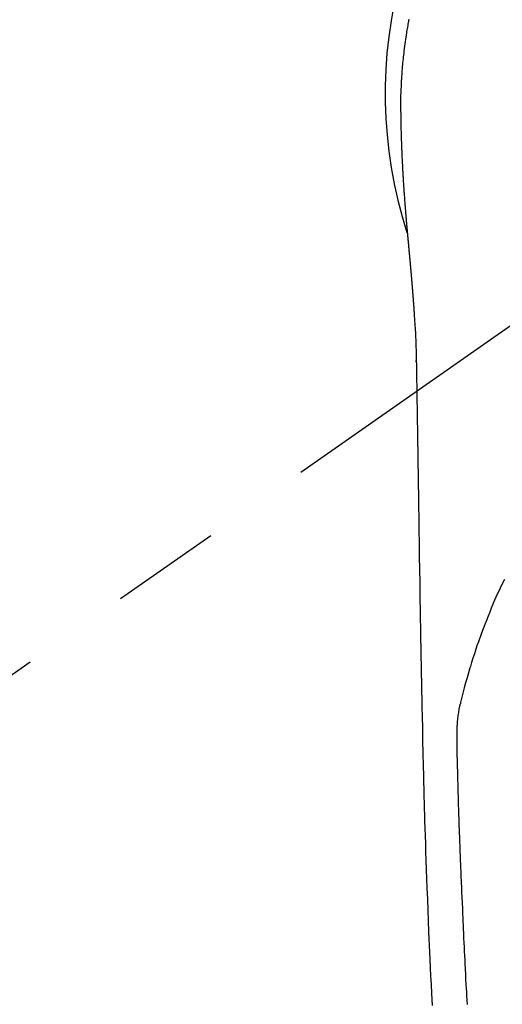
# Model space of a CAD drawing. Extents: x 27948 to 54421, y -22053 to -13183.
# Drawn here: x 45277 to 45305, y -15152 to -15096 of the extents above; entities that cross this region are included whole.
import ezdxf

# ---------------------------------------------------------------- set-up
doc = ezdxf.new("R2010")
doc.units = 0
doc.header["$LTSCALE"] = 50
doc.header["$MEASUREMENT"] = 0
doc.linetypes.add('CENTER2', pattern=[1.125, 0.75, -0.125, 0.125, -0.125])
doc.layers.get('0').update_dxf_attribs({"linetype": 'CONTINUOUS'})
doc.layers.add('150-機器', color=8, linetype='CONTINUOUS')
doc.layers.add('160-文字', color=254, linetype='CONTINUOUS')
doc.styles.add('KH001', font='txt')
doc.dimstyles.new('KH1xx030', dxfattribs={"dimscale": 30, "dimtxt": 2, "dimasz": 0.6, "dimexe": 0.3, "dimexo": 1.2, "dimgap": 0.5, "dimtad": 3, "dimdec": 1, "dimdsep": 46, "dimlunit": 6, "dimtxsty": 'KH001', "dimblk": 'DOT', "dimcen": 1, "dimdle": 1, "dimclrd": 256, "dimclre": 256, "dimclrt": 256, "dimadec": 0, "dimazin": 0, "dimtfac": 1, "dimtdec": 1, "dimtix": 1, "dimtmove": 2, "dimatfit": 3, "dimldrblk": 'CLOSEDBLANK', "dimfxl": 1, "dimtolj": 1, "dimtzin": 0, "dimlwd": -1, "dimlwe": -1, "dimarcsym": 0})

# ---------------------------------------------------------------- blocks, each defined once
blk = doc.blocks.new('F402_H')
at = {"layer": '150-機器', "color": 13, "linetype": 'CENTER2'}
blk.add_line((0, 0), (-244.018, -170.863), dxfattribs=at)
at = {"layer": '150-機器', "color": 13, "linetype": 'Continuous'}
for points in [[(-24.594, 4.185), (-24.602, 4.142), (-24.61, 4.099), (-24.618, 4.056), (-24.626, 4.013), (-24.642, 3.927), (-24.657, 3.841), (-24.672, 3.755), (-24.687, 3.669), (-24.701, 3.583), (-24.716, 3.497), (-24.73, 3.411), (-24.744, 3.324), (-24.764, 3.194), (-24.783, 3.065), (-24.802, 2.935), (-24.82, 2.805), (-24.837, 2.674), (-24.853, 2.544), (-24.869, 2.413), (-24.884, 2.283), (-24.897, 2.174), (-24.909, 2.065), (-24.92, 1.956), (-24.931, 1.847), (-24.942, 1.737), (-24.952, 1.628), (-24.961, 1.519), (-24.97, 1.409), (-24.982, 1.256), (-24.993, 1.103), (-25.004, 0.949), (-25.013, 0.796), (-25.017, 0.73), (-25.02, 0.664), (-25.024, 0.598), (-25.027, 0.533), (-25.031, 0.445), (-25.034, 0.357), (-25.037, 0.269), (-25.041, 0.18), (-25.046, 0.092), (-25.051, 0.003), (-25.055, -0.085), (-25.058, -0.174), (-25.059, -0.242), (-25.059, -0.311), (-25.058, -0.38), (-25.058, -0.449), (-25.057, -0.557), (-25.057, -0.664), (-25.056, -0.772), (-25.056, -0.88), (-25.055, -0.958), (-25.055, -1.036), (-25.054, -1.114), (-25.053, -1.192), (-25.052, -1.246), (-25.051, -1.3), (-25.051, -1.353), (-25.05, -1.407), (-25.048, -1.491), (-25.047, -1.575), (-25.045, -1.659), (-25.044, -1.743), (-25.043, -1.81), (-25.042, -1.876), (-25.04, -1.942), (-25.039, -2.009), (-25.037, -2.087), (-25.035, -2.165), (-25.032, -2.243), (-25.03, -2.321), (-25.028, -2.391), (-25.026, -2.46), (-25.024, -2.53), (-25.022, -2.6), (-25.019, -2.681), (-25.016, -2.762), (-25.013, -2.842), (-25.01, -2.923), (-25.008, -2.989), (-25.005, -3.054), (-25.003, -3.119), (-25, -3.185), (-24.997, -3.25), (-24.995, -3.316), (-24.992, -3.381), (-24.989, -3.447), (-24.986, -3.519), (-24.982, -3.591), (-24.979, -3.663), (-24.975, -3.735), (-24.972, -3.79), (-24.97, -3.844), (-24.967, -3.899), (-24.964, -3.954), (-24.96, -4.046), (-24.955, -4.138), (-24.95, -4.23), (-24.945, -4.323), (-24.942, -4.378), (-24.939, -4.434), (-24.935, -4.489), (-24.932, -4.545), (-24.928, -4.618), (-24.924, -4.69), (-24.92, -4.763), (-24.915, -4.835), (-24.91, -4.922), (-24.905, -5.009), (-24.899, -5.096), (-24.893, -5.183), (-24.887, -5.282), (-24.88, -5.381), (-24.873, -5.48), (-24.866, -5.579), (-24.862, -5.634), (-24.858, -5.689), (-24.854, -5.745), (-24.85, -5.8), (-24.845, -5.874), (-24.84, -5.948), (-24.835, -6.022), (-24.829, -6.096), (-24.823, -6.181), (-24.817, -6.265), (-24.81, -6.35), (-24.804, -6.435), (-24.795, -6.536), (-24.787, -6.638), (-24.779, -6.739), (-24.771, -6.841)], [(-24.771, -6.841), (-24.771, -6.848), (-24.77, -6.855), (-24.769, -6.862), (-24.769, -6.869), (-24.768, -6.876), (-24.768, -6.883), (-24.767, -6.89), (-24.767, -6.897), (-24.766, -6.904), (-24.765, -6.911), (-24.765, -6.918), (-24.764, -6.925), (-24.764, -6.932), (-24.763, -6.938), (-24.763, -6.945), (-24.762, -6.952), (-24.761, -6.959), (-24.761, -6.966), (-24.76, -6.973), (-24.76, -6.98), (-24.759, -6.986), (-24.758, -6.994), (-24.758, -7.001), (-24.757, -7.008), (-24.757, -7.015), (-24.756, -7.022), (-24.756, -7.029), (-24.755, -7.036), (-24.754, -7.043), (-24.754, -7.05), (-24.753, -7.057), (-24.753, -7.064), (-24.752, -7.071), (-24.751, -7.078), (-24.751, -7.085), (-24.75, -7.092), (-24.75, -7.099), (-24.749, -7.106), (-24.748, -7.113), (-24.748, -7.121), (-24.747, -7.128), (-24.747, -7.135), (-24.746, -7.142), (-24.745, -7.149), (-24.745, -7.156), (-24.744, -7.163), (-24.743, -7.17), (-24.743, -7.177), (-24.742, -7.185), (-24.742, -7.192), (-24.741, -7.199), (-24.74, -7.206), (-24.74, -7.213), (-24.739, -7.22), (-24.739, -7.227), (-24.738, -7.234), (-24.737, -7.242), (-24.737, -7.249), (-24.736, -7.256), (-24.735, -7.263), (-24.735, -7.27), (-24.734, -7.277), (-24.734, -7.285), (-24.733, -7.292), (-24.732, -7.299), (-24.732, -7.306), (-24.731, -7.313), (-24.73, -7.321), (-24.73, -7.328), (-24.729, -7.335), (-24.729, -7.342), (-24.728, -7.349), (-24.727, -7.357), (-24.727, -7.363), (-24.726, -7.37), (-24.725, -7.377), (-24.725, -7.384), (-24.724, -7.392), (-24.724, -7.399), (-24.723, -7.406), (-24.722, -7.413), (-24.722, -7.421), (-24.721, -7.428), (-24.72, -7.435), (-24.72, -7.442), (-24.719, -7.45), (-24.718, -7.457), (-24.718, -7.464), (-24.717, -7.471), (-24.717, -7.479), (-24.716, -7.486), (-24.715, -7.493), (-24.715, -7.5), (-24.714, -7.508), (-24.713, -7.515), (-24.713, -7.522), (-24.712, -7.53), (-24.711, -7.537), (-24.711, -7.544), (-24.71, -7.552), (-24.709, -7.559), (-24.709, -7.566), (-24.708, -7.574), (-24.707, -7.581), (-24.707, -7.588), (-24.706, -7.595), (-24.706, -7.603), (-24.705, -7.61), (-24.704, -7.617), (-24.704, -7.625), (-24.703, -7.632), (-24.702, -7.64), (-24.702, -7.647), (-24.701, -7.654), (-24.7, -7.662), (-24.7, -7.669), (-24.699, -7.676), (-24.698, -7.684), (-24.698, -7.691), (-24.697, -7.698), (-24.696, -7.706), (-24.696, -7.713), (-24.695, -7.721), (-24.694, -7.728), (-24.694, -7.734), (-24.693, -7.742), (-24.692, -7.749), (-24.692, -7.757), (-24.691, -7.764), (-24.69, -7.771), (-24.69, -7.779), (-24.689, -7.786), (-24.688, -7.794), (-24.688, -7.801), (-24.687, -7.809), (-24.686, -7.816), (-24.686, -7.824), (-24.685, -7.831), (-24.684, -7.838), (-24.684, -7.846), (-24.683, -7.853), (-24.682, -7.861), (-24.682, -7.868), (-24.681, -7.876), (-24.68, -7.883), (-24.68, -7.891), (-24.679, -7.898), (-24.678, -7.906), (-24.678, -7.913), (-24.677, -7.921), (-24.676, -7.928), (-24.675, -7.936), (-24.675, -7.943), (-24.674, -7.951), (-24.673, -7.958), (-24.673, -7.966), (-24.672, -7.973), (-24.671, -7.981), (-24.671, -7.988), (-24.67, -7.996), (-24.669, -8.003), (-24.669, -8.011), (-24.668, -8.018), (-24.667, -8.026), (-24.667, -8.033), (-24.666, -8.041), (-24.665, -8.048), (-24.665, -8.056), (-24.664, -8.064), (-24.663, -8.071), (-24.662, -8.079), (-24.662, -8.086), (-24.661, -8.094), (-24.66, -8.101), (-24.66, -8.109), (-24.659, -8.116), (-24.658, -8.123), (-24.658, -8.131), (-24.657, -8.138), (-24.656, -8.146), (-24.656, -8.154), (-24.655, -8.161), (-24.654, -8.169), (-24.653, -8.176), (-24.653, -8.184), (-24.652, -8.192), (-24.651, -8.199), (-24.651, -8.207), (-24.65, -8.215), (-24.649, -8.222), (-24.649, -8.23), (-24.648, -8.237), (-24.647, -8.245), (-24.646, -8.253), (-24.646, -8.26), (-24.645, -8.268), (-24.644, -8.276), (-24.644, -8.283), (-24.643, -8.291), (-24.642, -8.299), (-24.641, -8.306), (-24.641, -8.314), (-24.64, -8.322), (-24.639, -8.329), (-24.639, -8.337), (-24.638, -8.345), (-24.637, -8.352), (-24.637, -8.36), (-24.636, -8.368), (-24.635, -8.376), (-24.634, -8.383), (-24.634, -8.391), (-24.633, -8.399), (-24.632, -8.406), (-24.632, -8.414), (-24.631, -8.422), (-24.63, -8.43), (-24.629, -8.437), (-24.629, -8.445), (-24.628, -8.453), (-24.627, -8.461), (-24.627, -8.468), (-24.626, -8.476), (-24.625, -8.484), (-24.624, -8.491), (-24.624, -8.498), (-24.623, -8.506), (-24.622, -8.514), (-24.622, -8.522), (-24.621, -8.529), (-24.62, -8.537), (-24.619, -8.545), (-24.619, -8.553), (-24.618, -8.561), (-24.617, -8.568), (-24.617, -8.576), (-24.616, -8.584), (-24.615, -8.592), (-24.614, -8.6), (-24.614, -8.607), (-24.613, -8.615), (-24.612, -8.623), (-24.611, -8.631), (-24.611, -8.639), (-24.61, -8.647), (-24.609, -8.654), (-24.609, -8.662), (-24.608, -8.67), (-24.607, -8.678), (-24.606, -8.686), (-24.606, -8.694), (-24.605, -8.701), (-24.604, -8.709), (-24.604, -8.717), (-24.603, -8.725), (-24.602, -8.733), (-24.601, -8.741), (-24.601, -8.749), (-24.6, -8.757), (-24.599, -8.764), (-24.598, -8.772), (-24.598, -8.78), (-24.597, -8.788), (-24.596, -8.796), (-24.596, -8.804), (-24.595, -8.812), (-24.594, -8.82), (-24.593, -8.828), (-24.593, -8.836), (-24.592, -8.844), (-24.591, -8.851), (-24.59, -8.859), (-24.59, -8.866), (-24.589, -8.874), (-24.588, -8.882), (-24.587, -8.89), (-24.587, -8.898), (-24.586, -8.906), (-24.585, -8.914), (-24.585, -8.922), (-24.584, -8.93), (-24.583, -8.938), (-24.582, -8.946), (-24.582, -8.954), (-24.581, -8.962), (-24.58, -8.97), (-24.579, -8.978), (-24.579, -8.986), (-24.578, -8.994), (-24.577, -9.002), (-24.576, -9.01), (-24.576, -9.018), (-24.575, -9.026), (-24.574, -9.034), (-24.574, -9.042), (-24.573, -9.05), (-24.572, -9.058), (-24.571, -9.066), (-24.571, -9.074), (-24.57, -9.082), (-24.569, -9.09), (-24.568, -9.098), (-24.568, -9.106), (-24.567, -9.114), (-24.566, -9.122), (-24.565, -9.13), (-24.565, -9.138), (-24.564, -9.146), (-24.563, -9.154), (-24.562, -9.162), (-24.562, -9.17), (-24.561, -9.178), (-24.56, -9.186), (-24.559, -9.195), (-24.559, -9.203), (-24.558, -9.211), (-24.557, -9.219), (-24.557, -9.227), (-24.556, -9.235), (-24.555, -9.242), (-24.554, -9.25), (-24.554, -9.258), (-24.553, -9.266), (-24.552, -9.275), (-24.551, -9.283), (-24.551, -9.291), (-24.55, -9.299), (-24.549, -9.307), (-24.548, -9.315), (-24.548, -9.323), (-24.547, -9.331), (-24.546, -9.34), (-24.545, -9.348), (-24.545, -9.356), (-24.544, -9.364), (-24.543, -9.372), (-24.542, -9.38), (-24.542, -9.388), (-24.541, -9.397), (-24.54, -9.405), (-24.539, -9.413), (-24.539, -9.421), (-24.538, -9.429), (-24.537, -9.438), (-24.536, -9.446), (-24.536, -9.454), (-24.535, -9.462), (-24.534, -9.47), (-24.533, -9.479), (-24.533, -9.487), (-24.532, -9.495), (-24.531, -9.503), (-24.53, -9.511), (-24.53, -9.52), (-24.529, -9.528), (-24.528, -9.536), (-24.528, -9.544), (-24.527, -9.552), (-24.526, -9.561), (-24.525, -9.569), (-24.525, -9.577), (-24.524, -9.585), (-24.523, -9.594), (-24.522, -9.602), (-24.522, -9.61), (-24.521, -9.618), (-24.52, -9.626), (-24.519, -9.634), (-24.519, -9.642), (-24.518, -9.651), (-24.517, -9.659), (-24.516, -9.667), (-24.516, -9.675), (-24.515, -9.684), (-24.514, -9.692), (-24.513, -9.7), (-24.513, -9.709), (-24.512, -9.717), (-24.511, -9.725), (-24.51, -9.733), (-24.51, -9.742), (-24.509, -9.75), (-24.508, -9.758), (-24.507, -9.767), (-24.507, -9.775), (-24.506, -9.783), (-24.505, -9.792), (-24.504, -9.8), (-24.504, -9.808), (-24.503, -9.817), (-24.502, -9.825), (-24.501, -9.833), (-24.501, -9.842), (-24.5, -9.85), (-24.499, -9.859), (-24.498, -9.867), (-24.498, -9.875), (-24.497, -9.884), (-24.496, -9.892), (-24.495, -9.9), (-24.495, -9.909), (-24.494, -9.917), (-24.493, -9.926), (-24.492, -9.934), (-24.492, -9.942), (-24.491, -9.951), (-24.49, -9.959), (-24.489, -9.968), (-24.489, -9.976), (-24.488, -9.984), (-24.487, -9.993), (-24.486, -10), (-24.486, -10.009), (-24.485, -10.017), (-24.484, -10.026), (-24.483, -10.034), (-24.483, -10.042), (-24.482, -10.051), (-24.481, -10.059), (-24.48, -10.068), (-24.48, -10.076), (-24.479, -10.085), (-24.478, -10.093), (-24.477, -10.102), (-24.477, -10.11), (-24.476, -10.119), (-24.475, -10.127), (-24.474, -10.135), (-24.474, -10.144), (-24.473, -10.152), (-24.472, -10.161), (-24.471, -10.169), (-24.471, -10.178), (-24.47, -10.186), (-24.469, -10.195), (-24.468, -10.203), (-24.468, -10.212), (-24.467, -10.22), (-24.466, -10.229), (-24.466, -10.237), (-24.465, -10.246), (-24.464, -10.255), (-24.463, -10.263), (-24.463, -10.272), (-24.462, -10.28), (-24.461, -10.289), (-24.46, -10.297), (-24.46, -10.306), (-24.459, -10.314), (-24.458, -10.323), (-24.457, -10.331), (-24.457, -10.34), (-24.456, -10.349), (-24.455, -10.357), (-24.454, -10.366), (-24.454, -10.373), (-24.453, -10.382), (-24.452, -10.39), (-24.451, -10.399), (-24.451, -10.408), (-24.45, -10.416), (-24.449, -10.425), (-24.448, -10.433), (-24.448, -10.442), (-24.447, -10.451), (-24.446, -10.459), (-24.446, -10.468), (-24.446, -10.476), (-24.445, -10.485), (-24.444, -10.494), (-24.443, -10.502), (-24.443, -10.511), (-24.442, -10.52), (-24.441, -10.528), (-24.441, -10.537), (-24.44, -10.546), (-24.439, -10.554), (-24.438, -10.563), (-24.438, -10.571), (-24.437, -10.58), (-24.436, -10.589), (-24.435, -10.597), (-24.435, -10.606), (-24.434, -10.615), (-24.433, -10.623), (-24.432, -10.632), (-24.432, -10.641), (-24.431, -10.65), (-24.43, -10.658), (-24.429, -10.667), (-24.429, -10.676), (-24.428, -10.684), (-24.427, -10.693), (-24.427, -10.702), (-24.426, -10.71), (-24.425, -10.719), (-24.424, -10.728), (-24.424, -10.737), (-24.423, -10.745), (-24.422, -10.753), (-24.421, -10.762), (-24.421, -10.77), (-24.42, -10.779), (-24.419, -10.788), (-24.418, -10.797), (-24.418, -10.805), (-24.417, -10.814), (-24.416, -10.823), (-24.415, -10.832), (-24.415, -10.84), (-24.414, -10.849), (-24.413, -10.858), (-24.413, -10.867), (-24.412, -10.876), (-24.411, -10.884), (-24.41, -10.893), (-24.41, -10.902), (-24.409, -10.911), (-24.408, -10.919), (-24.407, -10.928), (-24.407, -10.937), (-24.406, -10.946), (-24.405, -10.955), (-24.405, -10.964), (-24.404, -10.972), (-24.403, -10.981), (-24.402, -10.99), (-24.402, -10.999), (-24.401, -11.008), (-24.4, -11.016), (-24.399, -11.025), (-24.399, -11.034), (-24.398, -11.043), (-24.397, -11.052), (-24.397, -11.061), (-24.396, -11.069), (-24.395, -11.078), (-24.394, -11.087), (-24.394, -11.096), (-24.393, -11.105), (-24.392, -11.114), (-24.392, -11.123), (-24.391, -11.131), (-24.39, -11.139), (-24.389, -11.148), (-24.389, -11.157), (-24.388, -11.166), (-24.387, -11.175), (-24.386, -11.184), (-24.386, -11.193), (-24.385, -11.202), (-24.384, -11.211), (-24.384, -11.219), (-24.383, -11.228), (-24.382, -11.237), (-24.381, -11.246), (-24.381, -11.255), (-24.38, -11.264), (-24.379, -11.273), (-24.379, -11.282), (-24.378, -11.291), (-24.377, -11.3), (-24.376, -11.309), (-24.376, -11.318), (-24.375, -11.327), (-24.374, -11.336), (-24.374, -11.345), (-24.373, -11.354), (-24.372, -11.363), (-24.371, -11.371), (-24.371, -11.38), (-24.37, -11.389), (-24.369, -11.398), (-24.369, -11.407), (-24.368, -11.416), (-24.367, -11.425), (-24.366, -11.434), (-24.366, -11.443), (-24.365, -11.452), (-24.364, -11.461), (-24.364, -11.47), (-24.363, -11.479), (-24.362, -11.488), (-24.362, -11.497), (-24.361, -11.505), (-24.36, -11.514), (-24.359, -11.523), (-24.359, -11.532), (-24.358, -11.542), (-24.357, -11.551), (-24.357, -11.56), (-24.356, -11.569), (-24.355, -11.578), (-24.355, -11.587), (-24.354, -11.596), (-24.353, -11.605), (-24.352, -11.614), (-24.352, -11.623), (-24.351, -11.632), (-24.35, -11.641), (-24.35, -11.65), (-24.349, -11.659), (-24.348, -11.668), (-24.348, -11.677), (-24.347, -11.686), (-24.346, -11.696), (-24.345, -11.705), (-24.345, -11.714), (-24.344, -11.723), (-24.343, -11.732), (-24.343, -11.741), (-24.342, -11.75), (-24.341, -11.759), (-24.341, -11.768), (-24.34, -11.777), (-24.339, -11.787), (-24.339, -11.796), (-24.338, -11.805), (-24.337, -11.814), (-24.336, -11.823), (-24.336, -11.832), (-24.335, -11.841), (-24.334, -11.851), (-24.334, -11.86), (-24.333, -11.869), (-24.332, -11.878), (-24.332, -11.886), (-24.331, -11.895), (-24.33, -11.904), (-24.33, -11.914), (-24.329, -11.923), (-24.328, -11.932), (-24.328, -11.941), (-24.327, -11.95), (-24.326, -11.96), (-24.326, -11.969), (-24.325, -11.978), (-24.324, -11.987), (-24.323, -11.996), (-24.323, -12.006), (-24.322, -12.015), (-24.321, -12.024), (-24.321, -12.033), (-24.32, -12.042), (-24.319, -12.052), (-24.319, -12.061), (-24.318, -12.07), (-24.317, -12.079), (-24.317, -12.089), (-24.316, -12.098), (-24.315, -12.107), (-24.315, -12.116), (-24.314, -12.126), (-24.313, -12.135), (-24.313, -12.144), (-24.312, -12.153), (-24.311, -12.163), (-24.311, -12.172), (-24.31, -12.181), (-24.309, -12.191), (-24.309, -12.2), (-24.308, -12.209), (-24.307, -12.218), (-24.307, -12.228), (-24.306, -12.237), (-24.305, -12.246), (-24.305, -12.256), (-24.304, -12.264), (-24.304, -12.273), (-24.303, -12.283), (-24.302, -12.292), (-24.302, -12.301), (-24.301, -12.311), (-24.3, -12.32), (-24.3, -12.329), (-24.299, -12.339), (-24.298, -12.348), (-24.298, -12.357), (-24.297, -12.367), (-24.296, -12.376), (-24.296, -12.385), (-24.295, -12.395), (-24.294, -12.404), (-24.294, -12.413), (-24.293, -12.423), (-24.292, -12.432), (-24.292, -12.441), (-24.291, -12.451), (-24.29, -12.46), (-24.29, -12.47), (-24.289, -12.479), (-24.289, -12.488), (-24.288, -12.498), (-24.287, -12.507), (-24.287, -12.516), (-24.286, -12.526), (-24.285, -12.535), (-24.285, -12.544), (-24.284, -12.554), (-24.283, -12.563), (-24.283, -12.573), (-24.282, -12.582), (-24.281, -12.591)], [(-24.281, -12.591), (-24.265, -12.851), (-24.248, -13.111), (-24.233, -13.371), (-24.219, -13.631), (-24.21, -13.816), (-24.202, -14.002), (-24.194, -14.187), (-24.187, -14.373), (-24.181, -14.566), (-24.175, -14.759), (-24.171, -14.953), (-24.167, -15.146), (-24.166, -15.233), (-24.165, -15.321), (-24.163, -15.408), (-24.162, -15.496), (-24.16, -15.616), (-24.158, -15.735), (-24.156, -15.855), (-24.154, -15.975), (-24.152, -16.108), (-24.15, -16.241), (-24.148, -16.374), (-24.145, -16.507), (-24.143, -16.627), (-24.141, -16.746), (-24.139, -16.866), (-24.137, -16.985), (-24.135, -17.122), (-24.133, -17.258), (-24.131, -17.395), (-24.128, -17.532), (-24.125, -17.765), (-24.121, -17.999), (-24.117, -18.233), (-24.113, -18.467), (-24.11, -18.7), (-24.106, -18.934), (-24.102, -19.167), (-24.098, -19.401), (-24.094, -19.658), (-24.09, -19.915), (-24.086, -20.172), (-24.082, -20.43), (-24.079, -20.675), (-24.075, -20.921), (-24.071, -21.167), (-24.068, -21.412), (-24.061, -21.842), (-24.054, -22.272), (-24.047, -22.703), (-24.041, -23.133), (-24.035, -23.547), (-24.029, -23.961), (-24.024, -24.375), (-24.019, -24.789), (-24.008, -25.53), (-23.998, -26.27), (-23.986, -27.01), (-23.975, -27.75), (-23.969, -28.111), (-23.963, -28.472), (-23.958, -28.834), (-23.952, -29.195), (-23.943, -29.768), (-23.933, -30.341), (-23.924, -30.914), (-23.914, -31.486), (-23.905, -31.966), (-23.897, -32.445), (-23.888, -32.925), (-23.879, -33.404), (-23.87, -33.886), (-23.861, -34.367), (-23.851, -34.849), (-23.841, -35.33), (-23.824, -36.034), (-23.806, -36.737), (-23.789, -37.44), (-23.773, -38.144), (-23.77, -38.329), (-23.766, -38.515), (-23.763, -38.7), (-23.759, -38.886), (-23.754, -39.143), (-23.748, -39.401), (-23.741, -39.659), (-23.734, -39.916), (-23.725, -40.253), (-23.715, -40.59), (-23.705, -40.927), (-23.694, -41.265), (-23.681, -41.696), (-23.667, -42.127), (-23.652, -42.559), (-23.638, -42.99), (-23.619, -43.513), (-23.601, -44.037), (-23.582, -44.56), (-23.563, -45.083), (-23.54, -45.706), (-23.517, -46.328), (-23.493, -46.95), (-23.468, -47.572), (-23.452, -47.957), (-23.435, -48.342), (-23.418, -48.728), (-23.4, -49.113), (-23.378, -49.594), (-23.355, -50.076), (-23.332, -50.557), (-23.308, -51.039), (-23.271, -51.752)], [(-24.166, -15.223), (-24.166, -15.222), (-24.166, -15.221), (-24.166, -15.22), (-24.166, -15.219), (-24.166, -15.218), (-24.166, -15.217), (-24.166, -15.216), (-24.166, -15.215), (-24.166, -15.214), (-24.166, -15.213), (-24.166, -15.212), (-24.166, -15.211), (-24.166, -15.21), (-24.166, -15.209), (-24.166, -15.208), (-24.166, -15.207), (-24.166, -15.206), (-24.166, -15.205), (-24.166, -15.204), (-24.166, -15.203), (-24.166, -15.202), (-24.166, -15.201), (-24.166, -15.2), (-24.166, -15.199), (-24.166, -15.198), (-24.166, -15.197), (-24.166, -15.196), (-24.166, -15.195), (-24.166, -15.194), (-24.166, -15.193), (-24.166, -15.192), (-24.166, -15.191), (-24.166, -15.19), (-24.166, -15.189), (-24.166, -15.188), (-24.166, -15.187), (-24.167, -15.186), (-24.167, -15.185), (-24.167, -15.184), (-24.167, -15.183), (-24.167, -15.182), (-24.167, -15.181), (-24.167, -15.18), (-24.167, -15.179), (-24.167, -15.178), (-24.167, -15.177), (-24.167, -15.176), (-24.167, -15.175), (-24.167, -15.174), (-24.167, -15.173), (-24.167, -15.172), (-24.167, -15.171), (-24.167, -15.17), (-24.167, -15.169), (-24.167, -15.168), (-24.167, -15.167), (-24.167, -15.166), (-24.167, -15.165), (-24.167, -15.164), (-24.167, -15.163), (-24.167, -15.162), (-24.167, -15.161), (-24.167, -15.16), (-24.167, -15.159), (-24.167, -15.158), (-24.167, -15.157), (-24.167, -15.156), (-24.167, -15.155), (-24.167, -15.154), (-24.167, -15.153), (-24.167, -15.152), (-24.167, -15.151), (-24.167, -15.15), (-24.167, -15.149), (-24.167, -15.148), (-24.167, -15.147), (-24.167, -15.146)], [(-19.163, -27.571), (-19.288, -27.818), (-19.41, -28.068), (-19.49, -28.237), (-19.569, -28.407), (-19.647, -28.578), (-19.722, -28.75), (-19.818, -28.975), (-19.911, -29.202), (-20.003, -29.429), (-20.093, -29.657), (-20.188, -29.897), (-20.282, -30.137), (-20.374, -30.377), (-20.465, -30.618), (-20.526, -30.785), (-20.587, -30.953), (-20.646, -31.121), (-20.704, -31.289), (-20.789, -31.538), (-20.872, -31.788), (-20.952, -32.039), (-21.031, -32.29), (-21.053, -32.365), (-21.076, -32.439), (-21.098, -32.513), (-21.12, -32.588), (-21.204, -32.873), (-21.286, -33.158), (-21.366, -33.444), (-21.444, -33.731), (-21.484, -33.879), (-21.524, -34.029), (-21.562, -34.178), (-21.598, -34.328), (-21.616, -34.404), (-21.633, -34.479), (-21.65, -34.555), (-21.667, -34.631)], [(-24.065, -21.26), (-24.065, -21.258), (-24.065, -21.257), (-24.065, -21.255), (-24.065, -21.254), (-24.065, -21.252), (-24.065, -21.25), (-24.065, -21.249), (-24.065, -21.247), (-24.065, -21.245), (-24.065, -21.244), (-24.065, -21.242), (-24.065, -21.24), (-24.065, -21.239), (-24.065, -21.237), (-24.065, -21.235), (-24.065, -21.234), (-24.065, -21.232), (-24.065, -21.23), (-24.065, -21.229), (-24.065, -21.227), (-24.065, -21.225), (-24.065, -21.224), (-24.065, -21.222), (-24.065, -21.22), (-24.065, -21.219), (-24.065, -21.217), (-24.065, -21.216), (-24.065, -21.214), (-24.065, -21.212), (-24.066, -21.211), (-24.066, -21.209), (-24.066, -21.207), (-24.066, -21.206), (-24.066, -21.204), (-24.066, -21.202), (-24.066, -21.201), (-24.066, -21.199), (-24.066, -21.197), (-24.066, -21.196), (-24.066, -21.194), (-24.066, -21.192), (-24.066, -21.191), (-24.066, -21.189), (-24.066, -21.187), (-24.066, -21.186), (-24.066, -21.184), (-24.066, -21.183), (-24.066, -21.181), (-24.066, -21.179), (-24.066, -21.178), (-24.066, -21.176), (-24.066, -21.174), (-24.066, -21.173), (-24.066, -21.171), (-24.066, -21.169), (-24.066, -21.168), (-24.066, -21.166), (-24.066, -21.164), (-24.066, -21.163), (-24.066, -21.161), (-24.066, -21.159), (-24.066, -21.158), (-24.066, -21.156), (-24.066, -21.154), (-24.066, -21.153), (-24.066, -21.151), (-24.066, -21.149), (-24.066, -21.148), (-24.066, -21.146), (-24.066, -21.145), (-24.066, -21.143), (-24.066, -21.141), (-24.066, -21.14), (-24.066, -21.138), (-24.066, -21.136), (-24.066, -21.135), (-24.066, -21.133), (-24.066, -21.131), (-24.066, -21.13), (-24.067, -21.128), (-24.067, -21.126), (-24.067, -21.125), (-24.067, -21.123), (-24.067, -21.121), (-24.067, -21.12), (-24.067, -21.118), (-24.067, -21.116), (-24.067, -21.115), (-24.067, -21.113), (-24.067, -21.112), (-24.067, -21.11), (-24.067, -21.108), (-24.067, -21.107), (-24.067, -21.105), (-24.067, -21.103), (-24.067, -21.102), (-24.067, -21.1), (-24.067, -21.098), (-24.067, -21.097), (-24.067, -21.095), (-24.067, -21.093), (-24.067, -21.092), (-24.067, -21.09), (-24.067, -21.088), (-24.067, -21.087), (-24.067, -21.085), (-24.067, -21.083), (-24.067, -21.082), (-24.067, -21.08), (-24.067, -21.079), (-24.067, -21.077), (-24.067, -21.075), (-24.067, -21.074), (-24.067, -21.072), (-24.067, -21.07), (-24.067, -21.069), (-24.067, -21.067), (-24.067, -21.065), (-24.067, -21.064), (-24.067, -21.062), (-24.067, -21.06), (-24.067, -21.059), (-24.067, -21.057), (-24.067, -21.055), (-24.067, -21.054), (-24.067, -21.052), (-24.067, -21.05)], [(-21.269, -51.686), (-21.284, -51.426), (-21.296, -51.209), (-21.308, -50.992), (-21.32, -50.775), (-21.332, -50.558), (-21.347, -50.266), (-21.362, -49.974), (-21.377, -49.682), (-21.392, -49.39), (-21.403, -49.153), (-21.415, -48.915), (-21.426, -48.678), (-21.437, -48.44), (-21.449, -48.182), (-21.46, -47.924), (-21.471, -47.666), (-21.482, -47.407), (-21.491, -47.193), (-21.501, -46.978), (-21.51, -46.763), (-21.518, -46.549), (-21.521, -46.473), (-21.524, -46.398), (-21.527, -46.323), (-21.53, -46.248), (-21.544, -45.935), (-21.56, -45.622), (-21.576, -45.309), (-21.591, -44.996), (-21.599, -44.825), (-21.605, -44.654), (-21.612, -44.483), (-21.619, -44.312), (-21.627, -44.12), (-21.634, -43.928), (-21.642, -43.736), (-21.65, -43.543), (-21.657, -43.378), (-21.663, -43.213), (-21.67, -43.048), (-21.677, -42.882), (-21.682, -42.761), (-21.686, -42.639), (-21.691, -42.518), (-21.696, -42.397), (-21.704, -42.184), (-21.712, -41.972), (-21.719, -41.76), (-21.727, -41.548), (-21.732, -41.401), (-21.737, -41.254), (-21.742, -41.107), (-21.747, -40.96), (-21.752, -40.771), (-21.758, -40.581), (-21.763, -40.391), (-21.769, -40.201), (-21.774, -40.034), (-21.779, -39.866), (-21.784, -39.698), (-21.789, -39.53), (-21.791, -39.435), (-21.794, -39.341), (-21.797, -39.246), (-21.8, -39.151), (-21.803, -39.005), (-21.807, -38.858), (-21.811, -38.712), (-21.814, -38.566), (-21.817, -38.471), (-21.819, -38.376), (-21.822, -38.281), (-21.824, -38.187), (-21.83, -37.984), (-21.835, -37.782), (-21.84, -37.579), (-21.845, -37.377), (-21.85, -37.196), (-21.853, -37.015), (-21.856, -36.835), (-21.857, -36.654), (-21.857, -36.474), (-21.855, -36.294), (-21.85, -36.114), (-21.842, -35.934), (-21.839, -35.874), (-21.836, -35.814), (-21.832, -35.755), (-21.827, -35.695), (-21.821, -35.614), (-21.814, -35.534), (-21.806, -35.453), (-21.797, -35.372), (-21.786, -35.287), (-21.774, -35.201), (-21.761, -35.116), (-21.748, -35.031), (-21.74, -34.989), (-21.733, -34.946), (-21.725, -34.904), (-21.717, -34.862), (-21.709, -34.825), (-21.702, -34.788), (-21.694, -34.751), (-21.686, -34.715), (-21.681, -34.694), (-21.676, -34.673), (-21.671, -34.652), (-21.666, -34.631)]]:
    blk.add_lwpolyline(points, dxfattribs=at)
blk.add_arc((0, 0), 25.931, 0, 197.7244, dxfattribs=at)
blk = doc.blocks.new('_ClosedBlank')
at = {"color": 0, "linetype": 'ByBlock', "lineweight": -2}
for p, q in [((-1, 0.1667), (0, 0)), ((-1, 0.1667), (-1, -0.1667)), ((0, 0), (-1, -0.1667))]:
    blk.add_line(p, q, dxfattribs=at)
blk = doc.blocks.new('_Dot')
at = {"color": 0, "linetype": 'ByBlock', "lineweight": -2}
blk.add_line((-0.5, 0), (-1, 0), dxfattribs=at)
at = {"color": 0, "linetype": 'ByBlock', "const_width": 0.5}
blk.add_lwpolyline([(-0.25, 0, 1), (0.25, 0, 1)], format="xyb", close=True, dxfattribs=at)

msp = doc.modelspace()

# ---------------------------------------------------------------- block references
at = {"layer": '150-機器'}
msp.add_blockref('F402_H', (45324.008, -15099.866), dxfattribs=at)

# ---------------------------------------------------------------- leaders
at = {"layer": '160-文字', "annotation_type": 0, "has_hookline": 1, "hookline_direction": 0, "text_width": 1398.579}
msp.add_leader([(45204.016, -15092.677), (46368.032, -16363.821), (46386.032, -16363.821)], dimstyle='KH1xx030', override={"dimgap": 0.5, "dimtad": 1}, dxfattribs=at)

doc.saveas('drawing.dxf')
